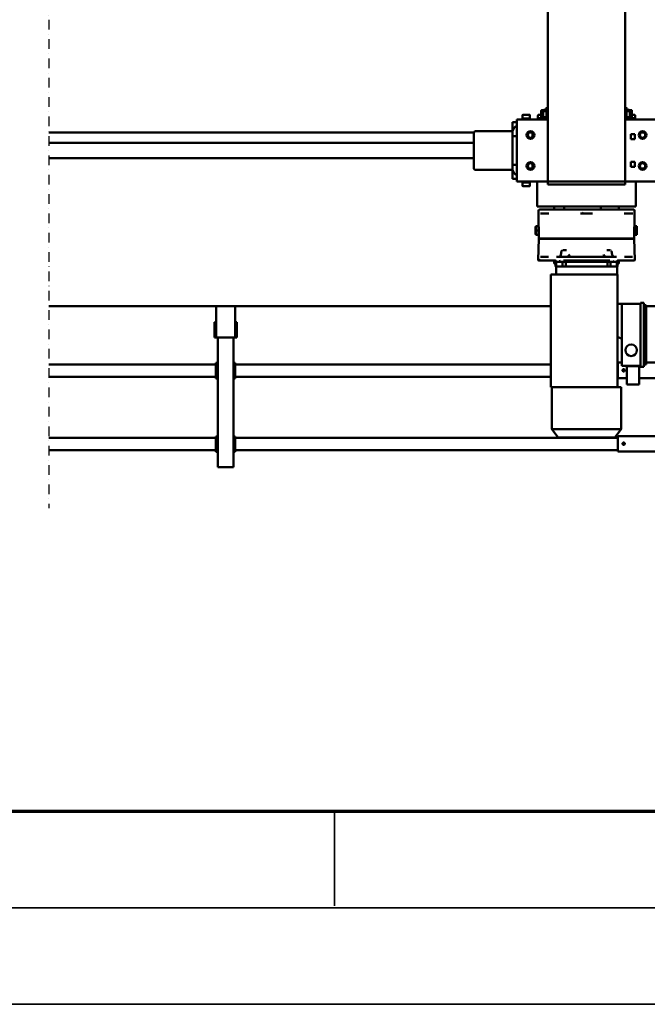
# Model space of a CAD drawing. Units: millimetres. Extents: x 0 to 29700, y 0 to 21000.
# Drawn here: x 6535 to 8159, y 0 to 2549 of the extents above; entities that cross this region are included whole.
import ezdxf

# ---------------------------------------------------------------- set-up
doc = ezdxf.new("R2010")
doc.units = ezdxf.units.MM
doc.header["$MEASUREMENT"] = 0
doc.linetypes.add('DASHDOT', pattern=[1.0001, 0.5, -0.25, 0.0001, -0.25])
for name, color, linetype, lineweight in [('(0)', 7, 'Continuous', 35), ('(1) Shape lines', 7, 'Continuous', 35), ('(9) Sheet', 7, 'Continuous', 35)]:
    doc.layers.add(name, color=color, linetype=linetype, lineweight=lineweight)

# ---------------------------------------------------------------- blocks, each defined once
blk = doc.blocks.new('MACRO_12_25da3e05-a16b-4407-acb5-5539d74123c1')
at = {"layer": '(0)', "color": 7, "linetype": 'DASHDOT', "lineweight": 25, "ltscale": 50}
blk.add_line((10000, -1923), (10000, 1796), dxfattribs=at)
at = {"layer": '(1) Shape lines', "color": 7, "linetype": 'Continuous', "lineweight": 50, "ltscale": 150}
for p, q in [((9527.1, 1690), (9522.1, 1690)), ((9522.1, 1354), (9522.1, 1690)), ((9557.1, 1690), (9527.1, 1690)), ((9562.1, 1690), (9557.1, 1690)), ((9562.1, 1354), (9562.1, 1690)), ((8527.1, 1649), (8427.1, 1649)), ((8509.7, 1630.8), (8510, 1631.2)), ((8510, 1631.2), (8510.4, 1631.5)), ((8510.4, 1631.5), (8510.9, 1631.7)), ((8510.9, 1631.7), (8511.3, 1631.9)), ((8511.3, 1631.9), (8511.7, 1632)), ((8511.7, 1632), (8512.1, 1632)), ((8512.1, 1632), (8512.6, 1632)), ((8512.6, 1632), (8513, 1631.9)), ((8513, 1631.9), (8513.4, 1631.7)), ((8513.4, 1631.7), (8514, 1631.3)), ((8514, 1631.3), (8514.5, 1630.8)), ((8527.1, 1644), (8527.1, 1649)), ((8527.1, 1646), (9517.1, 1646)), ((8527.1, 1644), (8527.1, 1614)), ((9517.1, 1650), (9522.1, 1650)), ((9517.1, 1645), (9517.1, 1650)), ((9517.1, 1615), (9517.1, 1645)), ((9519.6, 1615), (9519.6, 1645)), ((9522.1, 1645), (9519.6, 1645)), ((9562.1, 1650), (9567.1, 1650)), ((9564.6, 1645), (9562.1, 1645)), ((9564.6, 1645), (9564.6, 1615)), ((9567.1, 1645), (9567.1, 1650)), ((9567.1, 1646), (10000, 1646)), ((9567.1, 1615), (9567.1, 1645)), ((8527.1, 1609), (8427.1, 1609)), ((8509.1, 1629.4), (8509.2, 1629.8)), ((8509.1, 1629), (8509.1, 1629.4)), ((8509.1, 1628.5), (8509.1, 1629)), ((8509.3, 1627.9), (8509.1, 1628.5)), ((8509.2, 1629.8), (8509.3, 1630.1)), ((8509.3, 1630.1), (8509.7, 1630.8)), ((8509.6, 1627.3), (8509.3, 1627.9)), ((8510.1, 1626.8), (8509.6, 1627.3)), ((8510.6, 1626.4), (8510.1, 1626.8)), ((8511.1, 1626.2), (8510.6, 1626.4)), ((8511.7, 1626), (8511.1, 1626.2)), ((8512.4, 1626), (8511.7, 1626)), ((8513, 1626.1), (8512.4, 1626)), ((8513.5, 1626.3), (8513, 1626.1)), ((8514, 1626.7), (8513.5, 1626.3)), ((8514.4, 1627.1), (8514, 1626.7)), ((8514.8, 1627.7), (8514.4, 1627.1)), ((8514.5, 1630.8), (8514.8, 1630.4)), ((8514.8, 1630.4), (8515, 1629.7)), ((8515, 1628.4), (8514.8, 1627.7)), ((8515, 1629.7), (8515.1, 1629.1)), ((8515.1, 1629.1), (8515, 1628.4)), ((8518.1, 1591), (8534.6, 1613)), ((8527.1, 1614), (8527.1, 1609)), ((8527.1, 1614), (9517.1, 1614)), ((8681.6, 1613), (8534.6, 1613)), ((8681.6, 1613), (8698.1, 1591)), ((9517.1, 1615), (9517.1, 1610)), ((9517.1, 1610), (9522.1, 1610)), ((9522.1, 1615), (9519.6, 1615)), ((9562.1, 1615), (9564.6, 1615)), ((9562.1, 1610), (9567.1, 1610)), ((9567.1, 1610), (9567.1, 1615)), ((9567.1, 1614), (10000, 1614)), ((8518.1, 1483), (8518.1, 1591)), ((8698.1, 1591), (8698.1, 1483)), ((8528.1, 1483), (8518.5, 1483)), ((8700.1, 1483), (8528.1, 1483)), ((8528.1, 1483), (8528.1, 1352.3)), ((8700.1, 1483), (8700.1, 1191)), ((8471.6, 1459), (8427.1, 1459)), ((8471.6, 1428.5), (8471.6, 1476)), ((8471.6, 1476), (8476.6, 1476)), ((8476.6, 1476), (8498.6, 1476)), ((8498.6, 1476), (8503.6, 1476)), ((8503.6, 1428.5), (8503.6, 1476)), ((8527.1, 1459), (8503.6, 1459)), ((8527.1, 1454), (8527.1, 1459)), ((8527.1, 1456), (8528.1, 1456)), ((8527.1, 1454), (8527.1, 1424)), ((8700.1, 1456), (9517.1, 1456)), ((9517.1, 1460), (9522.1, 1460)), ((9517.1, 1455), (9517.1, 1460)), ((9517.1, 1425), (9517.1, 1455)), ((9519.6, 1425), (9519.6, 1455)), ((9522.1, 1455), (9519.6, 1455)), ((9562.1, 1460), (9567.1, 1460)), ((9564.6, 1455), (9562.1, 1455)), ((9564.6, 1455), (9564.6, 1425)), ((9567.1, 1455), (9567.1, 1460)), ((9567.1, 1456), (10000, 1456)), ((9567.1, 1425), (9567.1, 1455)), ((8468.6, 1430), (8460.1, 1430)), ((8460.1, 1430), (8460.1, 1264)), ((8468.6, 1430), (8468.6, 1264)), ((8471.6, 1428.5), (8476.6, 1428.5)), ((8474.1, 1427), (8474.1, 1428.5)), ((8498.6, 1428.5), (8476.6, 1428.5)), ((8498.6, 1428.5), (8503.6, 1428.5)), ((8501.1, 1428.5), (8501.1, 1427)), ((8509.1, 1439.4), (8509.2, 1439.8)), ((8509.1, 1439), (8509.1, 1439.4)), ((8509.1, 1438.5), (8509.1, 1439)), ((8509.3, 1437.9), (8509.1, 1438.5)), ((8509.2, 1439.8), (8509.3, 1440.1)), ((8509.3, 1440.1), (8509.7, 1440.8)), ((8509.6, 1437.3), (8509.3, 1437.9)), ((8510.1, 1436.8), (8509.6, 1437.3)), ((8509.7, 1440.8), (8510, 1441.2)), ((8510, 1441.2), (8510.4, 1441.5)), ((8510.6, 1436.4), (8510.1, 1436.8)), ((8510.4, 1441.5), (8510.9, 1441.7)), ((8511.1, 1436.2), (8510.6, 1436.4)), ((8510.9, 1441.7), (8511.3, 1441.9)), ((8511.7, 1436), (8511.1, 1436.2)), ((8511.3, 1441.9), (8511.7, 1442)), ((8511.7, 1442), (8512.1, 1442)), ((8512.4, 1436), (8511.7, 1436)), ((8512.1, 1442), (8512.6, 1442)), ((8513, 1436.1), (8512.4, 1436)), ((8512.6, 1442), (8513, 1441.9)), ((8513, 1441.9), (8513.4, 1441.7)), ((8513.5, 1436.3), (8513, 1436.1)), ((8513.4, 1441.7), (8514, 1441.3)), ((8514, 1436.7), (8513.5, 1436.3)), ((8514, 1441.3), (8514.5, 1440.8)), ((8514.4, 1437.1), (8514, 1436.7)), ((8514.8, 1437.7), (8514.4, 1437.1)), ((8514.5, 1440.8), (8514.8, 1440.4)), ((8514.8, 1440.4), (8515, 1439.7)), ((8515, 1438.4), (8514.8, 1437.7)), ((8515, 1439.7), (8515.1, 1439.1)), ((8515.1, 1439.1), (8515, 1438.4)), ((8454.1, 1419), (8427.1, 1419)), ((8460.1, 1424), (8454.1, 1424)), ((8454.1, 1424), (8454.1, 1270)), ((8468.6, 1427), (8516.6, 1427)), ((8516.6, 1427), (8516.6, 1357.7)), ((8527.1, 1419), (8516.6, 1419)), ((8527.1, 1424), (8527.1, 1419)), ((8527.1, 1424), (8528.1, 1424)), ((8700.1, 1424), (9517.1, 1424)), ((9517.1, 1425), (9517.1, 1420)), ((9517.1, 1420), (9522.1, 1420)), ((9522.1, 1425), (9519.6, 1425)), ((9562.1, 1425), (9564.6, 1425)), ((9562.1, 1420), (9567.1, 1420)), ((9567.1, 1420), (9567.1, 1425)), ((9567.1, 1424), (10000, 1424)), ((8516.6, 1357.7), (8516.6, 1267)), ((8516.6, 1357.7), (8528.1, 1352.3)), ((8528.1, 1352.3), (8528.1, 1267)), ((9517.5, 1354), (9513.5, 1354)), ((9513.5, 1354), (9513.5, 1314)), ((9523.5, 1354), (9517.5, 1354)), ((9517.5, 1354), (9517.5, 1273)), ((9523.5, 1354), (9560.8, 1354)), ((9560.8, 1354), (9566.8, 1354)), ((9566.8, 1354), (9570.8, 1354)), ((9566.8, 1354), (9566.8, 1273)), ((9570.8, 1354), (9570.8, 1314)), ((9513.5, 1314), (9517.5, 1314)), ((9566.8, 1314), (9570.8, 1314)), ((8323.6, 1273), (8454.1, 1273)), ((8460.1, 1270), (8454.1, 1270)), ((8468.6, 1264), (8460.1, 1264)), ((8516.6, 1267), (8468.6, 1267)), ((8528.1, 1267), (8516.6, 1267)), ((8528.1, 1267), (8528.1, 1191)), ((8700.1, 1273), (10000, 1273)), ((8700.1, 1191), (8528.1, 1191)), ((8529.1, 1170), (8529.1, 1191)), ((8687.1, 1191), (8687.1, 1170)), ((8485, 1098.5), (8483.1, 1153)), ((8528.2, 1162.5), (8524.1, 1162.5)), ((8524.1, 1161.5), (8524.1, 1156.5)), ((8524.1, 1156.5), (8528.4, 1156.5)), ((8524.6, 1156), (8524.6, 1156.5)), ((8524.6, 1156), (8528.1, 1156)), ((8528.1, 1158), (8528.1, 1170)), ((8529.1, 1170), (8528.2, 1170)), ((8528.6, 1158), (8528.2, 1158)), ((8542.7, 1158), (8528.7, 1158)), ((8528.7, 1157.9), (8528.7, 1158)), ((8528.7, 1157.9), (8528.7, 1158)), ((8529.1, 1170), (8529.4, 1170)), ((8529.1, 1170), (8529.1, 1158)), ((8529.7, 1170), (8529.4, 1170)), ((8529.4, 1170), (8529.4, 1158)), ((8539.2, 1170), (8529.7, 1170)), ((8545.7, 1170), (8539.2, 1170)), ((8545.7, 1158), (8542.7, 1158)), ((8545.7, 1170), (8554.2, 1170)), ((8545.7, 1170), (8545.7, 1158)), ((8545.7, 1158), (8554.2, 1158)), ((8554.2, 1170), (8554.2, 1158)), ((8662, 1170), (8554.2, 1170)), ((8662, 1158), (8554.2, 1158)), ((8559.1, 1158), (8559.1, 1157.9)), ((8559.1, 1158), (8559.1, 1157.9)), ((8563, 1157.9), (8563, 1158)), ((8653.2, 1158), (8653.2, 1157.9)), ((8657.1, 1157.9), (8657.1, 1158)), ((8657.1, 1157.9), (8657.1, 1158)), ((8662, 1170), (8670.5, 1170)), ((8662, 1170), (8662, 1158)), ((8662, 1158), (8670.5, 1158)), ((8677, 1170), (8670.5, 1170)), ((8670.5, 1170), (8670.5, 1158)), ((8673.5, 1158), (8670.5, 1158)), ((8687.5, 1158), (8673.5, 1158)), ((8686.5, 1170), (8677, 1170)), ((8686.8, 1170), (8686.5, 1170)), ((8686.8, 1170), (8686.8, 1158)), ((8686.8, 1170), (8687.1, 1170)), ((8687.1, 1170), (8687.1, 1158)), ((8688, 1170), (8687.1, 1170)), ((8687.5, 1158), (8687.5, 1157.9)), ((8687.5, 1158), (8687.5, 1157.9)), ((8688, 1158), (8687.6, 1158)), ((8692.1, 1162.5), (8688, 1162.5)), ((8688, 1156.5), (8692.1, 1156.5)), ((8688.1, 1170), (8688.1, 1158)), ((8688.3, 1156), (8691.6, 1156)), ((8691.6, 1156.5), (8691.6, 1156)), ((8692.1, 1161.5), (8692.1, 1156.5)), ((8731.2, 1098.5), (8733.1, 1153)), ((8543.6, 1130.5), (8541.9, 1140)), ((8546.7, 1128), (8546.6, 1128)), ((8674.3, 1140), (8672.6, 1130.5)), ((8706.2, 1145), (8710.3, 1145)), ((8724.2, 1145), (8710.3, 1145)), ((8724.2, 1145), (8727.2, 1145)), ((8485, 1098), (8484, 1035.9)), ((8485, 1098.5), (8512.9, 1098.5)), ((8513, 1098), (8485, 1098)), ((8485.1, 1098.5), (8485.1, 1098)), ((8512.9, 1098.5), (8532.5, 1098.5)), ((8683.7, 1098.5), (8532.5, 1098.5)), ((8683.7, 1098), (8532.5, 1098)), ((8683.7, 1098.5), (8703.3, 1098.5)), ((8731.2, 1098), (8703.2, 1098)), ((8703.3, 1098.5), (8731.2, 1098.5)), ((8731.1, 1098.5), (8731.1, 1098)), ((8731.2, 1098), (8732.2, 1035.9)), ((8477.6, 1088), (8477.6, 1082.5)), ((8477.6, 1082.5), (8477.6, 1071.5)), ((8477.6, 1071.5), (8477.6, 1066)), ((8478.6, 1088), (8483.6, 1088)), ((8478.6, 1077), (8483.6, 1077)), ((8483.6, 1077), (8483.6, 1088)), ((8483.6, 1087.5), (8484.1, 1087.5)), ((8483.6, 1066), (8483.6, 1077)), ((8484.1, 1066.5), (8484.1, 1087.5)), ((8732.1, 1087.5), (8732.1, 1066.5)), ((8732.1, 1087.5), (8732.6, 1087.5)), ((8732.6, 1088), (8732.6, 1077)), ((8738.6, 1088), (8732.6, 1088)), ((8732.6, 1077), (8732.6, 1066)), ((8738.6, 1077), (8732.6, 1077)), ((8739.6, 1082.5), (8739.6, 1088)), ((8739.6, 1086.5), (8740.1, 1086.5)), ((8739.6, 1071.5), (8739.6, 1082.5)), ((8739.6, 1066), (8739.6, 1071.5)), ((8740.1, 1086.5), (8740.1, 1067.5)), ((8478.6, 1066), (8483.6, 1066)), ((8484.1, 1066.5), (8483.6, 1066.5)), ((8732.6, 1066.5), (8732.1, 1066.5)), ((8738.6, 1066), (8732.6, 1066)), ((8740.1, 1067.5), (8739.6, 1067.5)), ((8484, 1035.9), (8483.8, 1026.1)), ((8524.8, 1015), (8524.7, 1020.1)), ((8570.7, 1020.1), (8570.7, 1015)), ((8598.8, 1023), (8585.9, 1023)), ((8598.8, 1023), (8617.4, 1023)), ((8630.3, 1023), (8617.4, 1023)), ((8666.3, 1015), (8666.2, 1020.1)), ((8691.5, 1020.1), (8691.4, 1015)), ((8732.2, 1035.9), (8732.4, 1026.1)), ((8480.6, 1015), (8480.6, 1003)), ((8480.6, 1015), (8735.6, 1015)), ((8480.6, 962), (8480.6, 1003)), ((8735.6, 1015), (8735.6, 1015)), ((8735.6, 1015), (8735.6, 1003)), ((8735.6, 1009), (8735.6, 1009)), ((8735.6, 1003), (8735.6, 1009)), ((8735.6, 962), (8735.6, 1003)), ((8508.1, 950), (8363.1, 950)), ((8480.6, 962), (8480.6, 950)), ((8508.1, 950), (8508.1, 958)), ((8508.1, 958), (8708.1, 958)), ((8708.1, 950), (8508.1, 950)), ((8508.1, 950), (8508.1, -1450)), ((8708.1, 950), (8708.1, 958)), ((8788.1, 950), (8708.1, 950)), ((8708.1, 950), (8708.1, -1450)), ((8735.6, 962), (8735.6, 956)), ((8735.6, 962), (8735.6, 950)), ((8735.6, 956), (8735.6, 956)), ((8752.9, 951.6), (8754.6, 952.6)), ((8752.9, 950), (8752.9, 951.6)), ((8754.6, 952.6), (8754.6, 961.5)), ((8773.6, 961.5), (8773.6, 952.6)), ((8773.6, 961.5), (8773.6, 952.6)), ((8773.6, 961.5), (8773.6, 952.6)), ((8773.6, 952.6), (8775.4, 951.6)), ((8775.4, 951.6), (8775.4, 950)), ((8775.4, 951.6), (8775.4, 950)), ((8775.4, 951.6), (8775.4, 950)), ((8788.1, 926), (8788.1, 950)), ((8788.1, 943), (8800.1, 943)), ((8800.1, 943), (8800.1, 940.5)), ((8800.1, 943), (8800.1, 940.5)), ((8788.1, 814), (8788.1, 926)), ((8800.1, 920), (8800.1, 940.5)), ((8800.1, 920), (8895.1, 920)), ((8482.9, 899.5), (8482.9, 912.5)), ((8482.9, 912.5), (8493.4, 912.5)), ((8493.4, 899.5), (8482.9, 899.5)), ((8483.1, 912.5), (8483.1, 899.5)), ((8493.1, 900.7), (8492.8, 900.7)), ((8493, 899.6), (8492.8, 899.6)), ((8493.1, 899.5), (8493.1, 912.5)), ((8493.4, 912.5), (8493.4, 899.5)), ((8748.1, 914.9), (8748.1, 905.1)), ((8788.1, 907), (8800.1, 907)), ((8800.1, 909.5), (8800.1, 914)), ((8800.1, 907), (8800.1, 909.5)), ((8800.1, 904.5), (8800.1, 909.5)), ((8800.1, 907), (8800.1, 904.5)), ((8800.1, 835.5), (8800.1, 904.5)), ((8900.1, 825), (8900.1, 915)), ((10000, 890), (8900.1, 890)), ((10000, 850), (8900.1, 850)), ((8482.9, 840.5), (8493.4, 840.5)), ((8482.9, 827.5), (8482.9, 840.5)), ((8493.4, 827.5), (8482.9, 827.5)), ((8483.1, 840.5), (8483.1, 827.5)), ((8493, 840.4), (8492.8, 840.4)), ((8493.1, 839.3), (8492.8, 839.3)), ((8493.1, 827.5), (8493.1, 840.5)), ((8493.4, 840.5), (8493.4, 827.5)), ((8748.1, 834.9), (8748.1, 825.1)), ((8788.1, 833), (8800.1, 833)), ((8800.1, 835.5), (8800.1, 833)), ((8800.1, 830.4), (8800.1, 835.4)), ((8800.1, 833), (8800.1, 830.5)), ((8800.1, 826), (8800.1, 830.5)), ((8800.1, 820.1), (8800.1, 799.5)), ((8895.1, 820), (8800.1, 820)), ((10000, 823), (8899.6, 823)), ((8788.1, 790), (8788.1, 814)), ((8800.1, 797), (8788.1, 797)), ((8800.1, 797), (8800.1, 799.5)), ((8800.1, 797), (8800.1, 799.5)), ((8506.1, 790), (8363.1, 790)), ((8488.3, 789.8), (8482.1, 789.8)), ((8482.1, 779.8), (8482.1, 789.8)), ((8495.5, 777.8), (8484.1, 777.8)), ((8493.3, 777.8), (8484.1, 777.8)), ((8488.1, 784), (8488.1, 790)), ((8508.1, 784), (8488.4, 784)), ((8489.3, 776.2), (8489.3, 777.8)), ((8489.3, 776.2), (8495.7, 776.2)), ((8491.1, 775.2), (8489.3, 776.2)), ((8491.1, 775.2), (8495.8, 775.2)), ((8491.1, 766.3), (8491.1, 775.2)), ((8491.6, 765.8), (8497.9, 765.8)), ((8497, 765.8), (8491.6, 765.8)), ((8495.8, 782.7), (8498.1, 784)), ((8495.8, 782.7), (8495.8, 768)), ((8499.6, 764), (8495.8, 768)), ((8499.4, 765.8), (8499.4, 765.8)), ((8504.4, 782.7), (8504.4, 768)), ((8505, 782.8), (8505, 782.8)), ((8508.1, 790), (8506.1, 790)), ((8710.1, 790), (8708.1, 790)), ((8727.8, 784), (8708.1, 784)), ((8788.1, 790), (8710.1, 790)), ((8711.8, 782.7), (8711.8, 768)), ((8715.3, 765.8), (8715.3, 765.8)), ((8720.4, 768), (8716.6, 764)), ((8718.1, 784), (8720.4, 782.7)), ((8720.4, 782.7), (8720.4, 768)), ((8732, 777.8), (8720.7, 777.8)), ((8732.1, 777.8), (8720.7, 777.8)), ((8726.8, 776.2), (8725.1, 775.2)), ((8725.1, 775.2), (8725.1, 766.3)), ((8726.8, 777.8), (8726.8, 776.2)), ((8734.1, 789.8), (8727.9, 789.8)), ((8728.1, 790), (8728.1, 784)), ((8734.1, 789.8), (8734.1, 779.8)), ((8752.9, 788.4), (8752.9, 790)), ((8754.6, 787.4), (8752.9, 788.4)), ((8754.6, 778.5), (8754.6, 787.4)), ((8754.6, 778.5), (8754.6, 787.3)), ((8754.6, 778.5), (8754.6, 787.3)), ((8775.4, 788.4), (8773.6, 787.4)), ((8773.6, 787.4), (8773.6, 778.5)), ((8773.6, 787.4), (8773.6, 778.5)), ((8773.6, 787.4), (8773.6, 778.5)), ((8775.4, 790), (8775.4, 788.4)), ((8775.4, 790), (8775.4, 788.4)), ((8775.4, 790), (8775.4, 788.4)), ((8508.1, 764), (8499.6, 764)), ((8503.1, 761.3), (8503.1, 764)), ((8503.1, 761.3), (8508, 761.3)), ((8504.3, 760), (8503.1, 761.3)), ((8504.3, 760), (8508, 760)), ((8713.1, 761.3), (8711.8, 760)), ((8713.1, 764), (8713.1, 761.3))]:
    blk.add_line(p, q, dxfattribs=at)
at = {"layer": '(1) Shape lines', "color": 7, "linetype": 'Continuous', "lineweight": 50, "ltscale": 50}
for p, q in [((8485.5, 1153), (8485.4, 1152.9)), ((8487.4, 1154.9), (8488, 1154.9)), ((8488, 1154.9), (8488.3, 1155)), ((8488.3, 1155), (8488.4, 1155)), ((8488.9, 1155), (8488.5, 1155)), ((8515, 1155), (8515, 1155)), ((8524.8, 1155), (8524.6, 1155)), ((8524.8, 1155), (8524.9, 1155)), ((8525, 1154.9), (8524.9, 1154.9)), ((8528.1, 1154), (8528.2, 1154.9)), ((8528.1, 1154.1), (8528.1, 1154.1)), ((8528.1, 1154.1), (8528.1, 1154.1)), ((8528.2, 1154.9), (8528.3, 1155.7)), ((8528.4, 1156.2), (8528.5, 1156.8)), ((8528.4, 1156.3), (8528.5, 1156.7)), ((8528.5, 1157), (8528.7, 1157.9)), ((8528.5, 1156.6), (8528.5, 1157)), ((8528.5, 1156.7), (8528.5, 1156.5)), ((8537.9, 1156.7), (8539.1, 1156.3)), ((8560, 1155.8), (8560.5, 1155.5)), ((8560.5, 1155.5), (8561, 1155.2)), ((8561, 1155.2), (8562.1, 1155)), ((8654.1, 1155), (8655.2, 1155.2)), ((8655.2, 1155.2), (8655.7, 1155.5)), ((8655.7, 1155.5), (8656.2, 1155.8)), ((8656.2, 1155.8), (8656.8, 1156.8)), ((8656.8, 1156.8), (8657.1, 1157.9)), ((8687.6, 1157.3), (8687.7, 1157.1)), ((8687.6, 1157), (8687.7, 1156.6)), ((8687.7, 1156.9), (8687.6, 1157)), ((8687.7, 1157.1), (8687.7, 1156.6)), ((8687.7, 1156.7), (8687.8, 1156.3)), ((8688.1, 1154.1), (8688.3, 1153.8)), ((8691.3, 1154.9), (8691.2, 1154.9)), ((8691.3, 1155), (8691.3, 1155)), ((8691.6, 1155), (8691.4, 1155)), ((8727.6, 1155), (8727.3, 1155)), ((8727.8, 1155), (8727.9, 1155)), ((8727.9, 1155), (8728.3, 1154.9)), ((8728.3, 1154.9), (8728.3, 1154.9)), ((8728.3, 1154.9), (8728.5, 1154.9)), ((8728.4, 1154.9), (8728.3, 1154.9)), ((8729.2, 1154.9), (8728.8, 1155)), ((8728.8, 1155), (8729.3, 1154.9)), ((8728.9, 1154.8), (8729.3, 1154.6)), ((8729.3, 1154.6), (8729, 1154.7)), ((8729, 1154.7), (8729, 1154.7)), ((8729.3, 1154.9), (8729.4, 1154.9)), ((8730.1, 1154.3), (8730, 1154.4)), ((8730, 1154.4), (8730.1, 1154.3)), ((8730.2, 1154.2), (8730.1, 1154.3)), ((8730.1, 1154.3), (8730.2, 1154.2)), ((8730.2, 1154.2), (8730.1, 1154.3)), ((8730.1, 1154.3), (8730.2, 1154.2)), ((8730.3, 1154.1), (8730.2, 1154.2)), ((8730.2, 1154.2), (8730.3, 1154.1)), ((8730.3, 1154.1), (8730.5, 1153.8)), ((8730.4, 1153.9), (8730.6, 1153.6)), ((8730.6, 1153.6), (8730.5, 1153.7)), ((8730.8, 1152.9), (8730.7, 1153.3)), ((8730.7, 1153.3), (8730.7, 1153.1)), ((8541.9, 1140), (8541.6, 1140.6)), ((8669.6, 1128), (8669.7, 1128)), ((8674.6, 1140.6), (8674.3, 1140)), ((8598.7, 1032.8), (8598.7, 1032.8))]:
    blk.add_line(p, q, dxfattribs=at)
at = {"layer": '(1) Shape lines', "color": 7, "linetype": 'Continuous', "lineweight": 50, "ltscale": 150}
for points in [[(8698, 1591), (8698.1, 1591), (8518.1, 1591), (8518.2, 1591)], [(8485, 1155), (8487.3, 1155)], [(8488.9, 1155), (8487.3, 1155)], [(8491.8, 1155), (8488.9, 1155)], [(8491.8, 1155), (8505.7, 1155)], [(8515, 1155), (8505.7, 1155)], [(8524.6, 1155), (8515, 1155)], [(8524.1, 1161.5), (8524.1, 1162.5)], [(8528.2, 1162.4), (8524.1, 1161.5)], [(8524.6, 1155), (8528.2, 1155)], [(8548.2, 1155), (8668, 1155)], [(8687.5, 1157.9), (8687.5, 1157.9)], [(8692.1, 1161.5), (8688, 1162.4)], [(8688, 1155), (8691.6, 1155)], [(8691.6, 1155), (8701.2, 1155)], [(8692.1, 1162.5), (8692.1, 1161.5)], [(8710.3, 1155), (8701.2, 1155)], [(8724.4, 1155), (8710.3, 1155)], [(8724.4, 1155), (8727.3, 1155)], [(8728.9, 1155), (8727.3, 1155)], [(8730.8, 1153), (8727.3, 1155)], [(8728.9, 1155), (8731.2, 1155)], [(8492, 1145), (8489, 1145)], [(8492, 1145), (8505.9, 1145)], [(8510, 1145), (8505.9, 1145)], [(8531.8, 1145), (8530.5, 1145)], [(8538.2, 1145), (8531.8, 1145)], [(8678, 1145), (8538.2, 1145)], [(8543.1, 1145), (8538.5, 1145)], [(8543.6, 1130.5), (8541.9, 1140.1)], [(8543, 1145), (8543.1, 1145)], [(8544.1, 1129.3), (8543.7, 1130)], [(8546.3, 1128), (8546.6, 1128)], [(8546.6, 1128), (8555.9, 1128)], [(8562.1, 1142.8), (8560.4, 1140)], [(8562.1, 1142.8), (8565.1, 1145)], [(8564.6, 1139.2), (8562.1, 1142.8)], [(8651.1, 1145), (8654.1, 1142.8)], [(8654.1, 1142.8), (8651.6, 1139.2)], [(8655.8, 1140), (8654.1, 1142.8)], [(8660.3, 1128), (8669.6, 1128)], [(8669.6, 1128), (8669.5, 1128)], [(8672.5, 1130), (8672.2, 1129.5)], [(8674.3, 1140.1), (8672.6, 1130.5)], [(8677.7, 1145), (8673.1, 1145)], [(8673.1, 1145), (8673.2, 1145)], [(8684.4, 1145), (8678, 1145)], [(8685.7, 1145), (8684.4, 1145)], [(8513, 1098), (8532.5, 1098)], [(8683.7, 1098), (8703.2, 1098)], [(8478.6, 1088), (8477.6, 1082.5)], [(8477.6, 1088), (8478.6, 1088)], [(8477.6, 1082.5), (8478.6, 1077)], [(8478.6, 1077), (8477.6, 1071.5)], [(8477.6, 1071.5), (8478.6, 1066)], [(8739.6, 1082.5), (8738.6, 1088)], [(8738.6, 1088), (8739.6, 1088)], [(8738.6, 1077), (8739.6, 1082.5)], [(8739.6, 1071.5), (8738.6, 1077)], [(8738.6, 1066), (8739.6, 1071.5)], [(8478.6, 1066), (8477.6, 1066)], [(8739.6, 1066), (8738.6, 1066)], [(8486.8, 1023), (8491.6, 1023)], [(8489, 1033), (8488.4, 1032.9)], [(8491.6, 1033), (8489, 1033)], [(8491.6, 1033), (8499.1, 1033)], [(8499, 1023), (8491.6, 1023)], [(8585.9, 1023), (8499, 1023)], [(8510.5, 1033), (8499.1, 1033)], [(8598.8, 1033), (8592.3, 1033)], [(8598.8, 1033), (8617.4, 1033)], [(8623.9, 1033), (8617.4, 1033)], [(8619.2, 1030.1), (8617.4, 1033)], [(8617.8, 1030.1), (8617.4, 1033)], [(8717.2, 1023), (8630.3, 1023)], [(8717.1, 1033), (8705.7, 1033)], [(8724.6, 1033), (8717.1, 1033)], [(8722.2, 1023), (8717.2, 1023)], [(8724.6, 1023), (8722.2, 1023)], [(8727.2, 1033), (8724.6, 1033)], [(8729.4, 1023), (8724.6, 1023)], [(8732.2, 1035.9), (8732.2, 1035.9)], [(8775.4, 951.6), (8775.4, 951.6), (8752.9, 951.6)], [(8773.6, 952.6), (8773.6, 952.6), (8754.6, 952.6)], [(8773, 962), (8773.1, 962), (8755.1, 962), (8755.2, 962)], [(8773.1, 962), (8773.1, 962), (8773.1, 962)], [(8773.1, 962), (8773.1, 962), (8773.1, 962)], [(8773.6, 952.6), (8773.6, 952.6), (8773.6, 952.6)], [(8773.6, 952.6), (8773.6, 952.6), (8773.6, 952.6)], [(8775.4, 951.6), (8775.4, 951.6), (8775.4, 951.6)], [(8775.4, 951.6), (8775.4, 951.6), (8775.4, 951.6)], [(8800.1, 914), (8800.1, 920), (8800.1, 920)], [(8800.1, 820.1), (8800.1, 820), (8800.1, 825.9)], [(8495.8, 782.7), (8500.1, 784)], [(8504.4, 768), (8495.8, 768)], [(8500.1, 784), (8504.4, 782.7)], [(8504.4, 782.7), (8508.1, 783.5)], [(8508.1, 766.4), (8504.4, 768)], [(8708.1, 783.5), (8711.8, 782.7)], [(8711.8, 768), (8708.1, 766.4)], [(8711.8, 782.7), (8716.1, 784)], [(8720.4, 768), (8711.8, 768)], [(8716.1, 784), (8720.4, 782.7)], [(8718.3, 765.8), (8724.6, 765.8), (8724.5, 765.8)], [(8720.4, 775.2), (8725.1, 775.2), (8725.1, 775.2)], [(8720.5, 776.2), (8726.8, 776.2), (8726.8, 776.2)], [(8752.9, 788.4), (8775.4, 788.4), (8775.4, 788.4)], [(8754.6, 787.4), (8773.6, 787.4), (8773.6, 787.4)], [(8755.2, 778), (8755.1, 778), (8773.1, 778), (8773, 778)], [(8773.1, 778), (8773.1, 778), (8773.1, 778)], [(8773.1, 778), (8773.1, 778), (8773.1, 778)], [(8773.6, 787.4), (8773.6, 787.4), (8773.6, 787.4)], [(8773.6, 787.4), (8773.6, 787.4), (8773.6, 787.4)], [(8775.4, 788.4), (8775.4, 788.4), (8775.4, 788.4)], [(8775.4, 788.4), (8775.4, 788.4), (8775.4, 788.4)], [(8716.6, 764), (8716.6, 764), (8708.1, 764)], [(8708.2, 761.3), (8713.1, 761.3), (8713.1, 761.3)], [(8708.2, 760), (8711.8, 760), (8711.8, 760)]]:
    blk.add_lwpolyline(points, dxfattribs=at)
at = {"layer": '(1) Shape lines', "color": 7, "linetype": 'Continuous', "lineweight": 50, "ltscale": 50}
for points in [[(8485.5, 1153.3), (8485.6, 1153.5), (8485.5, 1153.4)], [(8528.3, 1155.5), (8528.2, 1154.9), (8528.4, 1156.2)], [(8528.4, 1156.5), (8528.6, 1156.9), (8528.5, 1156.7)], [(8559.1, 1157.9), (8559.4, 1156.8), (8560, 1155.8)], [(8677.1, 1156.3), (8678.3, 1156.7), (8675.9, 1155.7)], [(8687.8, 1156.4), (8687.6, 1156.9), (8687.8, 1156.2), (8687.9, 1155.4)], [(8687.9, 1155.7), (8688, 1154.9), (8688.1, 1154)], [(8660, 1128), (8660.1, 1128), (8659.8, 1128)], [(8670.7, 1128.2), (8670.7, 1128.2), (8670.2, 1128)], [(8671.5, 1128.7), (8671.6, 1128.7), (8671.1, 1128.4)], [(8672.1, 1129.4), (8672.3, 1129.5), (8671.9, 1129.1)], [(8672.6, 1130.3), (8672.6, 1130.5), (8672.4, 1130)], [(8732.2, 1035.9), (8732.1, 1034.9), (8732.1, 1034.4)]]:
    blk.add_lwpolyline(points, dxfattribs=at)
at = {"layer": '(1) Shape lines', "color": 7, "linetype": 'Continuous', "lineweight": 50, "ltscale": 150}
for centre, radius in [((8492.6, 1387), 15), ((8463.1, 910), 10), ((8753.1, 910), 10), ((8463.1, 910), 7), ((8753.1, 910), 7), ((8463.1, 830), 10), ((8463.1, 830), 7), ((8753.1, 830), 10), ((8753.1, 830), 7)]:
    blk.add_circle(centre, radius, dxfattribs=at)
for centre, radius, start, end in [((8485, 1153.1), 1.9, 90, 182), ((8526.2, 1155), 1.02, 100.9547, 180), ((8525.7, 1158), 3, 270, 358), ((8562.1, 1158), 3, 182, 257.5199), ((8560, 1158), 3, 286.6364, 358), ((8656.2, 1158), 3, 182, 253.5601), ((8654.1, 1158), 3, 286.5807, 358), ((8690.5, 1158), 3, 182, 270), ((8690, 1155), 1.02, 0, 79.0453), ((8731.2, 1153.1), 1.9, 358, 90), ((8536, 1139), 6, 10, 90), ((8680.2, 1139), 6, 90, 170), ((8485.1, 1085.9), 1.02, 103.9628, 169.0453), ((8731.1, 1085.9), 1.02, 10.9547, 76.0372), ((8485.1, 1068.1), 1.02, 190.9547, 234.6491), ((8731.1, 1068.1), 1.02, 305.3509, 349.0453), ((8486.8, 1026), 3, 179, 270), ((8486.8, 1026), 3, 229.1537, 235.3698), ((8486.8, 1026), 3, 239.9552, 246.58), ((8486.8, 1026), 3, 255.9345, 258.1368), ((8521.7, 1020), 3, 1, 90), ((8521.7, 1020), 3, 1.0001, 90), ((8573.7, 1020), 3, 90, 179), ((8663.2, 1020), 3, 1, 90), ((8694.5, 1020), 3, 90, 179), ((8694.5, 1020), 3, 135.4273, 178.9999), ((8694.5, 1020), 3, 90, 132.6922), ((8729.4, 1026), 3, 270, 1), ((8755.1, 961.5), 0.5, 90, 180), ((8755.1, 961.5), 0.5, 94.8675, 179.9091), ((8755.1, 961.5), 0.5, 94.8675, 179.9091), ((8755.1, 961.5), 0.5, 90, 90.0174), ((8755.1, 961.5), 0.5, 90, 90.0174), ((8773.1, 961.5), 0.5, 0, 90), ((8773.1, 961.5), 0.5, 71.2683, 76.059), ((8773.1, 961.5), 0.5, 71.2683, 76.059), ((8773.1, 961.5), 0.5, 50.7255, 54.408), ((8773.1, 961.5), 0.5, 50.7255, 54.408), ((8773.1, 961.5), 0.5, 31.3178, 37.4622), ((8773.1, 961.5), 0.5, 31.3178, 37.4622), ((8773.1, 961.5), 0.5, 13.6855, 20.5326), ((8773.1, 961.5), 0.5, 13.6855, 20.5326), ((8773.1, 961.5), 0.5, 0, 6.5147), ((8773.1, 961.5), 0.5, 0, 6.5147), ((8776.1, 914), 24, 0, 60), ((8895.1, 915), 5, 0, 90), ((8776.1, 826), 24, 300, 0), ((8895.1, 825), 5, 270, 0), ((8484.1, 779.8), 2, 180, 270), ((8491.6, 766.3), 0.5, 180, 270), ((8503.6, 781.8), 1.25, 48.5133, 48.5151), ((8724.6, 766.3), 0.5, 270, 0), ((8732.1, 779.8), 2, 270, 0), ((8755.1, 778.5), 0.5, 180, 186.4726), ((8755.1, 778.5), 0.5, 180, 270), ((8755.1, 778.5), 0.5, 180, 186.4726), ((8755.1, 778.5), 0.5, 193.8744, 200.4225), ((8755.1, 778.5), 0.5, 193.8744, 200.4225), ((8755.1, 778.5), 0.5, 211.5805, 217.382), ((8755.1, 778.5), 0.5, 211.5805, 217.382), ((8755.1, 778.5), 0.5, 231.4184, 234.3148), ((8755.1, 778.5), 0.5, 231.4184, 234.3148), ((8755.1, 778.5), 0.5, 251.2973, 255.9131), ((8755.1, 778.5), 0.5, 251.2973, 255.9131), ((8755.1, 778.5), 0.5, 269.9831, 270), ((8755.1, 778.5), 0.5, 269.9831, 270), ((8773.1, 778.5), 0.5, 274.8032, 0), ((8773.1, 778.5), 0.5, 270, 0), ((8773.1, 778.5), 0.5, 274.8032, 0)]:
    blk.add_arc(centre, radius, start, end, dxfattribs=at)
blk = doc.blocks.new('GROUP_0_7c8f54d9-b479-4244-83bf-8b14162bfaf5')
at = {"layer": '(9) Sheet', "color": 7, "lineweight": 70, "ltscale": 150}
blk.add_line((1000, 500), (29200, 500), dxfattribs=at)
at = {"layer": '(9) Sheet', "color": 7, "lineweight": 35, "ltscale": 150}
for p, q in [((7350, 255), (7350, 502.5)), ((750, 250), (29450, 250)), ((0, 0), (29700, 0))]:
    blk.add_line(p, q, dxfattribs=at)

msp = doc.modelspace()

# ---------------------------------------------------------------- block references
at = {"color": 7, "linetype": 'ByBlock'}
msp.add_blockref('GROUP_0_7c8f54d9-b479-4244-83bf-8b14162bfaf5', (0, 0), dxfattribs=at)
at = {"color": 7, "linetype": 'ByBlock', "rotation": 180}
msp.add_blockref('MACRO_12_25da3e05-a16b-4407-acb5-5539d74123c1', (16610, 3080), dxfattribs=at)

doc.saveas('drawing.dxf')
